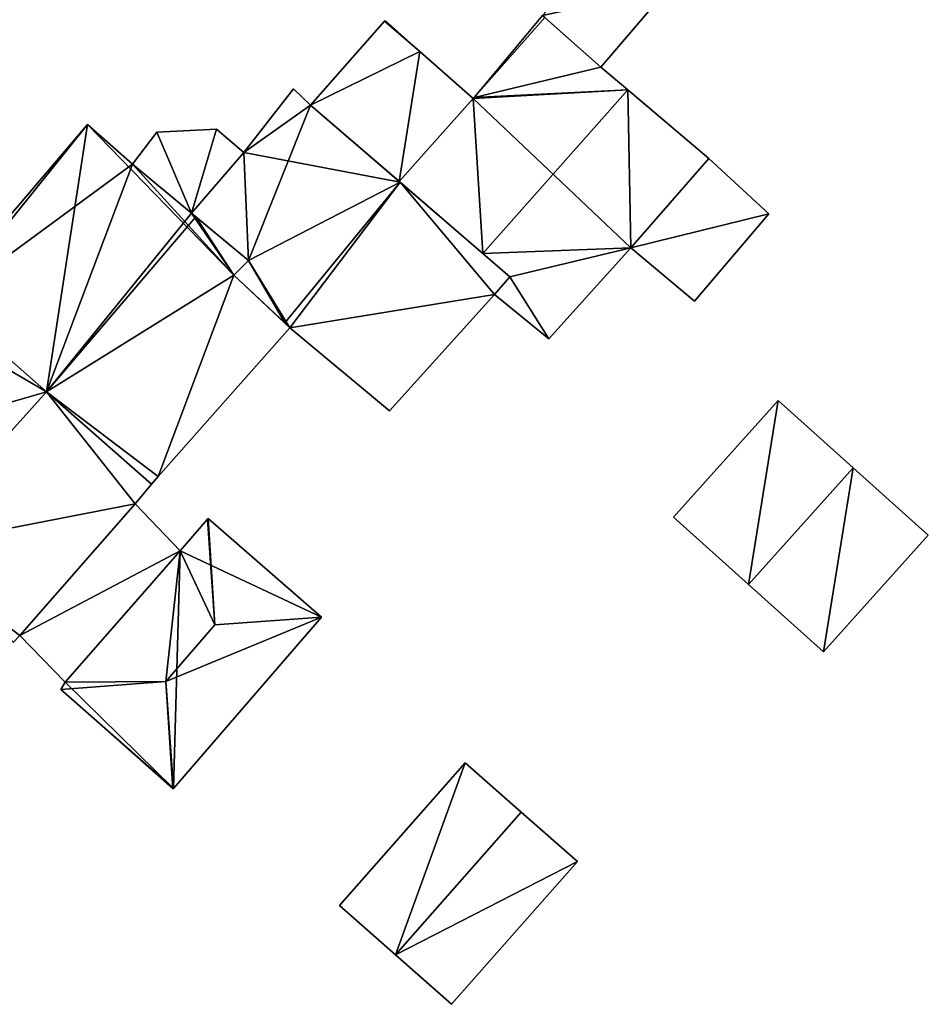
# Model space of a CAD drawing. Units: metres. Extents: x 70620 to 71202, y 348990 to 349510.
# Drawn here: x 70656 to 70684, y 349087 to 349118 of the extents above; entities that cross this region are included whole.
import ezdxf

# ---------------------------------------------------------------- set-up
doc = ezdxf.new("R2010")
doc.units = ezdxf.units.M
for name, color, linetype in [('FacadeFaces', 253, 'Continuous'), ('FloorBoundary', 4, 'Continuous'), ('FloorFaces', 253, 'Continuous'), ('OuterEaves', 4, 'Continuous'), ('RoofFaces', 24, 'Continuous'), ('RoofLines', 2, 'Continuous')]:
    doc.layers.add(name, color=color, linetype=linetype)

msp = doc.modelspace()

# ---------------------------------------------------------------- linework, layer by layer
at = {"layer": 'FacadeFaces'}
for points in [[(70673.995, 349116.812, 281.786), (70673.995, 349116.812, 275.706), (70676.128, 349119.307, 281.786), (70673.995, 349116.812, 281.786)], [(70676.128, 349119.307, 281.786), (70673.995, 349116.812, 275.706), (70676.128, 349119.307, 275.706), (70676.128, 349119.307, 281.786)], [(70672.151, 349118.45, 278.866), (70669.985, 349115.849, 275.56), (70669.985, 349115.849, 278.924), (70672.151, 349118.45, 278.866)], [(70672.151, 349118.45, 275.56), (70669.985, 349115.849, 275.56), (70672.151, 349118.45, 278.866), (70672.151, 349118.45, 275.56)], [(70672.151, 349118.45, 281.786), (70673.995, 349116.812, 275.706), (70673.995, 349116.812, 281.786), (70672.151, 349118.45, 281.786)], [(70672.151, 349118.45, 275.706), (70673.995, 349116.812, 275.706), (70672.151, 349118.45, 281.786), (70672.151, 349118.45, 275.706)], [(70673.995, 349116.812, 280.222), (70673.995, 349116.812, 275.56), (70672.225, 349118.384, 278.92), (70673.995, 349116.812, 280.222)], [(70673.995, 349116.812, 275.56), (70672.225, 349118.384, 275.56), (70672.225, 349118.384, 278.92), (70673.995, 349116.812, 275.56)], [(70667.147, 349118.261, 278.95), (70667.147, 349118.261, 275.56), (70664.801, 349115.6, 278.95), (70667.147, 349118.261, 278.95)], [(70664.801, 349115.6, 278.95), (70667.147, 349118.261, 275.56), (70664.801, 349115.6, 275.56), (70664.801, 349115.6, 278.95)], [(70667.167, 349118.284, 278.95), (70667.147, 349118.261, 275.56), (70667.147, 349118.261, 278.95), (70667.167, 349118.284, 278.95)], [(70667.167, 349118.284, 275.56), (70667.147, 349118.261, 275.56), (70667.167, 349118.284, 278.95), (70667.167, 349118.284, 275.56)], [(70668.269, 349117.307, 278.95), (70667.167, 349118.284, 275.56), (70667.167, 349118.284, 278.95), (70668.269, 349117.307, 278.95)], [(70668.269, 349117.307, 275.56), (70667.167, 349118.284, 275.56), (70668.269, 349117.307, 278.95), (70668.269, 349117.307, 275.56)], [(70669.955, 349115.813, 278.95), (70668.269, 349117.307, 275.56), (70668.269, 349117.307, 278.95), (70669.955, 349115.813, 278.95)], [(70669.955, 349115.813, 275.56), (70668.269, 349117.307, 275.56), (70669.955, 349115.813, 278.95), (70669.955, 349115.813, 275.56)], [(70674.854, 349116.085, 280.84), (70674.854, 349116.085, 275.56), (70673.995, 349116.812, 280.222), (70674.854, 349116.085, 280.84)], [(70674.854, 349116.085, 275.56), (70673.995, 349116.812, 275.56), (70673.995, 349116.812, 280.222), (70674.854, 349116.085, 275.56)], [(70664.263, 349116.118, 279.922), (70662.686, 349114.102, 275.802), (70662.686, 349114.102, 279.998), (70664.263, 349116.118, 279.922)], [(70664.263, 349116.118, 275.802), (70662.686, 349114.102, 275.802), (70664.263, 349116.118, 279.922), (70664.263, 349116.118, 275.802)], [(70664.801, 349115.6, 280.886), (70664.801, 349115.6, 275.802), (70664.263, 349116.118, 279.922), (70664.801, 349115.6, 280.886)], [(70664.801, 349115.6, 275.802), (70664.263, 349116.118, 275.802), (70664.263, 349116.118, 279.922), (70664.801, 349115.6, 275.802)], [(70669.985, 349115.849, 278.924), (70669.955, 349115.813, 275.56), (70669.955, 349115.813, 278.925), (70669.985, 349115.849, 278.924)], [(70669.985, 349115.849, 275.56), (70669.955, 349115.813, 275.56), (70669.985, 349115.849, 278.924), (70669.985, 349115.849, 275.56)], [(70677.418, 349113.914, 278.994), (70674.854, 349116.085, 275.56), (70674.854, 349116.085, 280.84), (70677.418, 349113.914, 278.994)], [(70677.418, 349113.914, 275.56), (70674.854, 349116.085, 275.56), (70677.418, 349113.914, 278.994), (70677.418, 349113.914, 275.56)], [(70664.801, 349115.6, 278.95), (70667.612, 349113.181, 275.56), (70667.612, 349113.181, 278.95), (70664.801, 349115.6, 278.95)], [(70664.801, 349115.6, 275.56), (70667.612, 349113.181, 275.56), (70664.801, 349115.6, 278.95), (70664.801, 349115.6, 275.56)], [(70667.637, 349113.16, 285.729), (70667.637, 349113.16, 275.802), (70664.801, 349115.6, 280.886), (70667.637, 349113.16, 285.729)], [(70667.637, 349113.16, 275.802), (70664.801, 349115.6, 275.802), (70664.801, 349115.6, 280.886), (70667.637, 349113.16, 275.802)], [(70667.612, 349113.181, 278.95), (70669.955, 349115.813, 275.56), (70669.955, 349115.813, 278.95), (70667.612, 349113.181, 278.95)], [(70667.612, 349113.181, 275.56), (70669.955, 349115.813, 275.56), (70667.612, 349113.181, 278.95), (70667.612, 349113.181, 275.56)], [(70669.955, 349115.813, 278.925), (70669.955, 349115.813, 275.56), (70667.612, 349113.181, 278.921), (70669.955, 349115.813, 278.925)], [(70669.955, 349115.813, 275.56), (70667.612, 349113.181, 275.56), (70667.612, 349113.181, 278.921), (70669.955, 349115.813, 275.56)], [(70657.742, 349114.99, 280.155), (70653.051, 349109.504, 276.043), (70653.051, 349109.504, 280.155), (70657.742, 349114.99, 280.155)], [(70657.742, 349114.99, 276.043), (70653.051, 349109.504, 276.043), (70657.742, 349114.99, 280.155), (70657.742, 349114.99, 276.043)], [(70659.164, 349113.733, 282.594), (70659.164, 349113.733, 276.043), (70657.742, 349114.99, 280.155), (70659.164, 349113.733, 282.594)], [(70659.164, 349113.733, 276.043), (70657.742, 349114.99, 276.043), (70657.742, 349114.99, 280.155), (70659.164, 349113.733, 276.043)], [(70659.936, 349114.753, 279.95), (70659.164, 349113.733, 276.14), (70659.164, 349113.733, 279.95), (70659.936, 349114.753, 279.95)], [(70659.936, 349114.753, 276.14), (70659.164, 349113.733, 276.14), (70659.936, 349114.753, 279.95), (70659.936, 349114.753, 276.14)], [(70661.821, 349114.846, 279.95), (70659.936, 349114.753, 276.14), (70659.936, 349114.753, 279.95), (70661.821, 349114.846, 279.95)], [(70661.821, 349114.846, 276.14), (70659.936, 349114.753, 276.14), (70661.821, 349114.846, 279.95), (70661.821, 349114.846, 276.14)], [(70662.686, 349114.102, 279.95), (70661.821, 349114.846, 276.14), (70661.821, 349114.846, 279.95), (70662.686, 349114.102, 279.95)], [(70662.686, 349114.102, 276.14), (70661.821, 349114.846, 276.14), (70662.686, 349114.102, 279.95), (70662.686, 349114.102, 276.14)], [(70662.686, 349114.102, 279.998), (70662.686, 349114.102, 275.802), (70661.034, 349112.18, 279.922), (70662.686, 349114.102, 279.998)], [(70661.034, 349112.18, 279.922), (70662.686, 349114.102, 275.802), (70661.034, 349112.18, 275.802), (70661.034, 349112.18, 279.922)], [(70661.034, 349112.18, 279.95), (70661.034, 349112.18, 276.14), (70662.686, 349114.102, 279.95), (70661.034, 349112.18, 279.95)], [(70662.686, 349114.102, 279.95), (70661.034, 349112.18, 276.14), (70662.686, 349114.102, 276.14), (70662.686, 349114.102, 279.95)], [(70661.034, 349112.18, 285.717), (70661.034, 349112.18, 276.043), (70659.164, 349113.733, 282.594), (70661.034, 349112.18, 285.717)], [(70661.034, 349112.18, 276.043), (70659.164, 349113.733, 276.043), (70659.164, 349113.733, 282.594), (70661.034, 349112.18, 276.043)], [(70659.164, 349113.733, 279.95), (70661.034, 349112.18, 276.14), (70661.034, 349112.18, 279.95), (70659.164, 349113.733, 279.95)], [(70659.164, 349113.733, 276.14), (70661.034, 349112.18, 276.14), (70659.164, 349113.733, 279.95), (70659.164, 349113.733, 276.14)], [(70674.952, 349111.081, 278.975), (70677.418, 349113.914, 275.56), (70677.418, 349113.914, 278.994), (70674.952, 349111.081, 278.975)], [(70674.952, 349111.081, 275.56), (70677.418, 349113.914, 275.56), (70674.952, 349111.081, 278.975), (70674.952, 349111.081, 275.56)], [(70677.418, 349113.914, 278.19), (70674.952, 349111.081, 275.44), (70674.952, 349111.081, 278.19), (70677.418, 349113.914, 278.19)], [(70677.418, 349113.914, 275.44), (70674.952, 349111.081, 275.44), (70677.418, 349113.914, 278.19), (70677.418, 349113.914, 275.44)], [(70679.321, 349112.157, 278.19), (70679.321, 349112.157, 275.44), (70677.418, 349113.914, 278.19), (70679.321, 349112.157, 278.19)], [(70677.418, 349113.914, 278.19), (70679.321, 349112.157, 275.44), (70677.418, 349113.914, 275.44), (70677.418, 349113.914, 278.19)], [(70667.612, 349113.181, 278.921), (70670.259, 349110.904, 275.56), (70670.259, 349110.904, 280.84), (70667.612, 349113.181, 278.921)], [(70667.612, 349113.181, 275.56), (70670.259, 349110.904, 275.56), (70667.612, 349113.181, 278.921), (70667.612, 349113.181, 275.56)], [(70671.118, 349110.165, 279.785), (70667.637, 349113.16, 275.802), (70667.637, 349113.16, 285.729), (70671.118, 349110.165, 279.785)], [(70671.118, 349110.165, 275.802), (70667.637, 349113.16, 275.802), (70671.118, 349110.165, 279.785), (70671.118, 349110.165, 275.802)], [(70661.174, 349112.063, 285.952), (70661.174, 349112.063, 276.043), (70661.034, 349112.18, 285.717), (70661.174, 349112.063, 285.952)], [(70661.174, 349112.063, 276.043), (70661.034, 349112.18, 276.043), (70661.034, 349112.18, 285.717), (70661.174, 349112.063, 276.043)], [(70661.034, 349112.18, 279.922), (70662.836, 349110.682, 275.802), (70662.836, 349110.682, 282.956), (70661.034, 349112.18, 279.922)], [(70661.034, 349112.18, 275.802), (70662.836, 349110.682, 275.802), (70661.034, 349112.18, 279.922), (70661.034, 349112.18, 275.802)], [(70676.961, 349109.392, 278.19), (70679.321, 349112.157, 275.44), (70679.321, 349112.157, 278.19), (70676.961, 349109.392, 278.19)], [(70676.961, 349109.392, 275.44), (70679.321, 349112.157, 275.44), (70676.961, 349109.392, 278.19), (70676.961, 349109.392, 275.44)], [(70662.836, 349110.682, 283.175), (70661.174, 349112.063, 276.043), (70661.174, 349112.063, 285.952), (70662.836, 349110.682, 283.175)], [(70662.836, 349110.682, 276.043), (70661.174, 349112.063, 276.043), (70662.836, 349110.682, 283.175), (70662.836, 349110.682, 276.043)], [(70670.259, 349110.904, 280.84), (70670.259, 349110.904, 275.56), (70671.118, 349110.165, 280.217), (70670.259, 349110.904, 280.84)], [(70670.259, 349110.904, 275.56), (70671.118, 349110.165, 275.56), (70671.118, 349110.165, 280.217), (70670.259, 349110.904, 275.56)], [(70672.352, 349108.202, 278.994), (70672.352, 349108.202, 275.56), (70674.952, 349111.081, 278.975), (70672.352, 349108.202, 278.994)], [(70672.352, 349108.202, 275.56), (70674.952, 349111.081, 275.56), (70674.952, 349111.081, 278.975), (70672.352, 349108.202, 275.56)], [(70674.952, 349111.081, 278.19), (70676.961, 349109.392, 275.44), (70676.961, 349109.392, 278.19), (70674.952, 349111.081, 278.19)], [(70674.952, 349111.081, 275.44), (70676.961, 349109.392, 275.44), (70674.952, 349111.081, 278.19), (70674.952, 349111.081, 275.44)], [(70662.37, 349110.224, 283.248), (70662.37, 349110.224, 276.043), (70662.836, 349110.682, 283.175), (70662.37, 349110.224, 283.248)], [(70662.836, 349110.682, 283.175), (70662.37, 349110.224, 276.043), (70662.836, 349110.682, 276.043), (70662.836, 349110.682, 283.175)], [(70662.836, 349110.682, 282.956), (70662.836, 349110.682, 275.802), (70662.37, 349110.224, 282.865), (70662.836, 349110.682, 282.956)], [(70662.836, 349110.682, 275.802), (70662.37, 349110.224, 275.802), (70662.37, 349110.224, 282.865), (70662.836, 349110.682, 275.802)], [(70664.148, 349108.55, 280.113), (70662.37, 349110.224, 276.043), (70662.37, 349110.224, 283.248), (70664.148, 349108.55, 280.113)], [(70664.148, 349108.55, 276.043), (70662.37, 349110.224, 276.043), (70664.148, 349108.55, 280.113), (70664.148, 349108.55, 276.043)], [(70662.37, 349110.224, 282.865), (70663.984, 349108.704, 275.802), (70663.984, 349108.704, 285.729), (70662.37, 349110.224, 282.865)], [(70662.37, 349110.224, 275.802), (70663.984, 349108.704, 275.802), (70662.37, 349110.224, 282.865), (70662.37, 349110.224, 275.802)], [(70671.118, 349110.165, 280.217), (70671.118, 349110.165, 275.56), (70670.628, 349109.602, 280.214), (70671.118, 349110.165, 280.217)], [(70671.118, 349110.165, 275.56), (70670.628, 349109.602, 275.56), (70670.628, 349109.602, 280.214), (70671.118, 349110.165, 275.56)], [(70670.628, 349109.602, 279.814), (70670.628, 349109.602, 275.802), (70671.118, 349110.165, 279.785), (70670.628, 349109.602, 279.814)], [(70670.628, 349109.602, 275.802), (70671.118, 349110.165, 275.802), (70671.118, 349110.165, 279.785), (70670.628, 349109.602, 275.802)], [(70667.304, 349105.919, 280.118), (70667.304, 349105.919, 275.802), (70670.628, 349109.602, 279.814), (70667.304, 349105.919, 280.118)], [(70667.304, 349105.919, 275.802), (70670.628, 349109.602, 275.802), (70670.628, 349109.602, 279.814), (70667.304, 349105.919, 275.802)], [(70670.628, 349109.602, 280.214), (70670.628, 349109.602, 275.56), (70672.352, 349108.202, 278.994), (70670.628, 349109.602, 280.214)], [(70672.352, 349108.202, 278.994), (70670.628, 349109.602, 275.56), (70672.352, 349108.202, 275.56), (70672.352, 349108.202, 278.994)], [(70653.212, 349109.362, 280.431), (70656.437, 349106.523, 276.043), (70656.437, 349106.523, 285.952), (70653.212, 349109.362, 280.431)], [(70653.212, 349109.362, 276.043), (70656.437, 349106.523, 276.043), (70653.212, 349109.362, 280.431), (70653.212, 349109.362, 276.043)], [(70656.436, 349106.523, 285.844), (70656.436, 349106.523, 276.087), (70653.212, 349109.362, 280.244), (70656.436, 349106.523, 285.844)], [(70656.436, 349106.523, 276.087), (70653.212, 349109.362, 276.087), (70653.212, 349109.362, 280.244), (70656.436, 349106.523, 276.087)], [(70663.984, 349108.704, 285.729), (70663.984, 349108.704, 275.802), (70664.148, 349108.55, 285.438), (70663.984, 349108.704, 285.729)], [(70663.984, 349108.704, 275.802), (70664.148, 349108.55, 275.802), (70664.148, 349108.55, 285.438), (70663.984, 349108.704, 275.802)], [(70659.973, 349103.844, 280.26), (70659.973, 349103.844, 276.043), (70664.148, 349108.55, 280.113), (70659.973, 349103.844, 280.26)], [(70659.973, 349103.844, 276.043), (70664.148, 349108.55, 276.043), (70664.148, 349108.55, 280.113), (70659.973, 349103.844, 276.043)], [(70664.148, 349108.55, 285.438), (70664.148, 349108.55, 275.802), (70667.304, 349105.919, 280.118), (70664.148, 349108.55, 285.438)], [(70664.148, 349108.55, 275.802), (70667.304, 349105.919, 275.802), (70667.304, 349105.919, 280.118), (70664.148, 349108.55, 275.802)], [(70659.764, 349103.594, 280.065), (70656.436, 349106.523, 276.087), (70656.436, 349106.523, 285.844), (70659.764, 349103.594, 280.065)], [(70659.764, 349103.594, 276.087), (70656.436, 349106.523, 276.087), (70659.764, 349103.594, 280.065), (70659.764, 349103.594, 276.087)], [(70656.437, 349106.523, 285.952), (70656.437, 349106.523, 276.043), (70659.764, 349103.594, 280.255), (70656.437, 349106.523, 285.952)], [(70656.437, 349106.523, 276.043), (70659.764, 349103.594, 276.043), (70659.764, 349103.594, 280.255), (70656.437, 349106.523, 276.043)], [(70679.616, 349106.249, 277.667), (70676.297, 349102.554, 274.639), (70676.297, 349102.554, 277.667), (70679.616, 349106.249, 277.667)], [(70679.616, 349106.249, 274.639), (70676.297, 349102.554, 274.639), (70679.616, 349106.249, 277.667), (70679.616, 349106.249, 274.639)], [(70681.993, 349104.114, 278.708), (70681.993, 349104.114, 274.639), (70679.616, 349106.249, 277.667), (70681.993, 349104.114, 278.708)], [(70679.616, 349106.249, 277.667), (70681.993, 349104.114, 274.639), (70679.616, 349106.249, 274.639), (70679.616, 349106.249, 277.667)], [(70684.37, 349101.979, 277.668), (70681.993, 349104.114, 274.639), (70681.993, 349104.114, 278.708), (70684.37, 349101.979, 277.668)], [(70684.37, 349101.979, 274.639), (70681.993, 349104.114, 274.639), (70684.37, 349101.979, 277.668), (70684.37, 349101.979, 274.639)], [(70659.764, 349103.594, 280.255), (70659.973, 349103.844, 276.043), (70659.973, 349103.844, 280.26), (70659.764, 349103.594, 280.255)], [(70659.764, 349103.594, 276.043), (70659.973, 349103.844, 276.043), (70659.764, 349103.594, 280.255), (70659.764, 349103.594, 276.043)], [(70659.245, 349102.973, 280.027), (70659.764, 349103.594, 276.087), (70659.764, 349103.594, 280.065), (70659.245, 349102.973, 280.027)], [(70659.245, 349102.973, 276.087), (70659.764, 349103.594, 276.087), (70659.245, 349102.973, 280.027), (70659.245, 349102.973, 276.087)], [(70655.589, 349098.804, 279.937), (70659.245, 349102.973, 276.087), (70659.245, 349102.973, 280.027), (70655.589, 349098.804, 279.937)], [(70655.589, 349098.804, 276.087), (70659.245, 349102.973, 276.087), (70655.589, 349098.804, 279.937), (70655.589, 349098.804, 276.087)], [(70659.245, 349102.973, 279.385), (70655.59, 349098.803, 275.991), (70655.59, 349098.803, 279.385), (70659.245, 349102.973, 279.385)], [(70659.245, 349102.973, 275.991), (70655.59, 349098.803, 275.991), (70659.245, 349102.973, 279.385), (70659.245, 349102.973, 275.991)], [(70660.675, 349101.488, 279.385), (70659.245, 349102.973, 275.991), (70659.245, 349102.973, 279.385), (70660.675, 349101.488, 279.385)], [(70660.675, 349101.488, 275.991), (70659.245, 349102.973, 275.991), (70660.675, 349101.488, 279.385), (70660.675, 349101.488, 275.991)], [(70661.534, 349102.484, 279.834), (70660.675, 349101.488, 275.786), (70660.675, 349101.488, 279.834), (70661.534, 349102.484, 279.834)], [(70661.534, 349102.484, 275.786), (70660.675, 349101.488, 275.786), (70661.534, 349102.484, 279.834), (70661.534, 349102.484, 275.786)], [(70661.555, 349102.508, 279.828), (70661.534, 349102.484, 275.786), (70661.534, 349102.484, 279.834), (70661.555, 349102.508, 279.828)], [(70661.555, 349102.508, 275.786), (70661.534, 349102.484, 275.786), (70661.555, 349102.508, 279.828), (70661.555, 349102.508, 275.786)], [(70665.153, 349099.389, 279.828), (70661.555, 349102.508, 275.786), (70661.555, 349102.508, 279.828), (70665.153, 349099.389, 279.828)], [(70665.153, 349099.389, 279.828), (70665.153, 349099.389, 275.786), (70661.555, 349102.508, 275.786), (70665.153, 349099.389, 279.828)], [(70676.297, 349102.554, 277.667), (70678.674, 349100.419, 274.639), (70678.674, 349100.419, 278.708), (70676.297, 349102.554, 277.667)], [(70676.297, 349102.554, 274.639), (70678.674, 349100.419, 274.639), (70676.297, 349102.554, 277.667), (70676.297, 349102.554, 274.639)], [(70681.052, 349098.284, 277.667), (70684.37, 349101.979, 274.639), (70684.37, 349101.979, 277.668), (70681.052, 349098.284, 277.667)], [(70681.052, 349098.284, 274.639), (70684.37, 349101.979, 274.639), (70681.052, 349098.284, 277.667), (70681.052, 349098.284, 274.639)], [(70660.675, 349101.488, 279.834), (70660.675, 349101.488, 275.786), (70657.034, 349097.32, 279.828), (70660.675, 349101.488, 279.834)], [(70660.675, 349101.488, 275.786), (70657.034, 349097.32, 275.786), (70657.034, 349097.32, 279.828), (70660.675, 349101.488, 275.786)], [(70657.034, 349097.32, 279.385), (70657.034, 349097.32, 275.991), (70660.675, 349101.488, 279.385), (70657.034, 349097.32, 279.385)], [(70660.675, 349101.488, 279.385), (70657.034, 349097.32, 275.991), (70660.675, 349101.488, 275.991), (70660.675, 349101.488, 279.385)], [(70678.674, 349100.419, 278.708), (70678.674, 349100.419, 274.639), (70681.052, 349098.284, 277.667), (70678.674, 349100.419, 278.708)], [(70678.674, 349100.419, 274.639), (70681.052, 349098.284, 274.639), (70681.052, 349098.284, 277.667), (70678.674, 349100.419, 274.639)], [(70660.46, 349093.959, 279.828), (70660.46, 349093.959, 275.786), (70665.153, 349099.389, 279.828), (70660.46, 349093.959, 279.828)], [(70660.46, 349093.959, 275.786), (70665.153, 349099.389, 275.786), (70665.153, 349099.389, 279.828), (70660.46, 349093.959, 275.786)], [(70655.59, 349098.803, 279.385), (70657.034, 349097.32, 275.991), (70657.034, 349097.32, 279.385), (70655.59, 349098.803, 279.385)], [(70655.59, 349098.803, 275.991), (70657.034, 349097.32, 275.991), (70655.59, 349098.803, 279.385), (70655.59, 349098.803, 275.991)], [(70657.034, 349097.32, 279.828), (70656.892, 349097.096, 275.786), (70656.892, 349097.096, 279.836), (70657.034, 349097.32, 279.828)], [(70657.034, 349097.32, 275.786), (70656.892, 349097.096, 275.786), (70657.034, 349097.32, 279.828), (70657.034, 349097.32, 275.786)], [(70656.892, 349097.096, 279.836), (70656.892, 349097.096, 275.786), (70660.444, 349093.941, 279.823), (70656.892, 349097.096, 279.836)], [(70656.892, 349097.096, 275.786), (70660.444, 349093.941, 275.786), (70660.444, 349093.941, 279.823), (70656.892, 349097.096, 275.786)], [(70669.704, 349094.775, 278.375), (70669.704, 349094.775, 275.443), (70665.715, 349090.251, 278.375), (70669.704, 349094.775, 278.375)], [(70665.715, 349090.251, 278.375), (70669.704, 349094.775, 275.443), (70665.715, 349090.251, 275.443), (70665.715, 349090.251, 278.375)], [(70671.479, 349093.21, 279.627), (70671.479, 349093.21, 275.443), (70669.704, 349094.775, 278.375), (70671.479, 349093.21, 279.627)], [(70671.479, 349093.21, 275.443), (70669.704, 349094.775, 275.443), (70669.704, 349094.775, 278.375), (70671.479, 349093.21, 275.443)], [(70660.444, 349093.941, 279.823), (70660.46, 349093.959, 275.786), (70660.46, 349093.959, 279.828), (70660.444, 349093.941, 279.823)], [(70660.444, 349093.941, 275.786), (70660.46, 349093.959, 275.786), (70660.444, 349093.941, 279.823), (70660.444, 349093.941, 275.786)], [(70673.254, 349091.644, 278.375), (70671.479, 349093.21, 275.443), (70671.479, 349093.21, 279.627), (70673.254, 349091.644, 278.375)], [(70673.254, 349091.644, 275.443), (70671.479, 349093.21, 275.443), (70673.254, 349091.644, 278.375), (70673.254, 349091.644, 275.443)], [(70669.265, 349087.12, 278.375), (70673.254, 349091.644, 275.443), (70673.254, 349091.644, 278.375), (70669.265, 349087.12, 278.375)], [(70669.265, 349087.12, 275.443), (70673.254, 349091.644, 275.443), (70669.265, 349087.12, 278.375), (70669.265, 349087.12, 275.443)], [(70665.715, 349090.251, 278.375), (70667.49, 349088.686, 275.443), (70667.49, 349088.686, 279.627), (70665.715, 349090.251, 278.375)], [(70665.715, 349090.251, 275.443), (70667.49, 349088.686, 275.443), (70665.715, 349090.251, 278.375), (70665.715, 349090.251, 275.443)], [(70667.49, 349088.686, 279.627), (70667.49, 349088.686, 275.443), (70669.265, 349087.12, 278.375), (70667.49, 349088.686, 279.627)], [(70667.49, 349088.686, 275.443), (70669.265, 349087.12, 275.443), (70669.265, 349087.12, 278.375), (70667.49, 349088.686, 275.443)]]:
    msp.add_3dface(points, dxfattribs=at)
at = {"layer": 'FloorBoundary'}
for points in [[(70676.128, 349119.307, 275.706), (70674.389, 349120.89, 275.706), (70672.151, 349118.45, 275.706), (70673.995, 349116.812, 275.706), (70676.128, 349119.307, 275.706)], [(70672.352, 349108.202, 275.56), (70674.952, 349111.081, 275.56), (70677.418, 349113.914, 275.56), (70674.854, 349116.085, 275.56), (70673.995, 349116.812, 275.56), (70672.225, 349118.384, 275.56), (70672.151, 349118.45, 275.56), (70669.985, 349115.849, 275.56), (70669.955, 349115.813, 275.56), (70667.612, 349113.181, 275.56), (70670.259, 349110.904, 275.56), (70671.118, 349110.165, 275.56), (70670.628, 349109.602, 275.56), (70672.352, 349108.202, 275.56)], [(70664.801, 349115.6, 275.56), (70667.612, 349113.181, 275.56), (70669.955, 349115.813, 275.56), (70668.269, 349117.307, 275.56), (70667.167, 349118.284, 275.56), (70667.147, 349118.261, 275.56), (70664.801, 349115.6, 275.56)], [(70661.034, 349112.18, 275.802), (70662.836, 349110.682, 275.802), (70662.37, 349110.224, 275.802), (70663.984, 349108.704, 275.802), (70664.148, 349108.55, 275.802), (70667.304, 349105.919, 275.802), (70670.628, 349109.602, 275.802), (70671.118, 349110.165, 275.802), (70667.637, 349113.16, 275.802), (70664.801, 349115.6, 275.802), (70664.263, 349116.118, 275.802), (70662.686, 349114.102, 275.802), (70661.034, 349112.18, 275.802)], [(70662.836, 349110.682, 276.043), (70661.174, 349112.063, 276.043), (70661.034, 349112.18, 276.043), (70659.164, 349113.733, 276.043), (70657.742, 349114.99, 276.043), (70653.051, 349109.504, 276.043), (70653.212, 349109.362, 276.043), (70656.437, 349106.523, 276.043), (70659.764, 349103.594, 276.043), (70659.973, 349103.844, 276.043), (70664.148, 349108.55, 276.043), (70662.37, 349110.224, 276.043), (70662.836, 349110.682, 276.043)], [(70662.686, 349114.102, 276.14), (70661.821, 349114.846, 276.14), (70659.936, 349114.753, 276.14), (70659.164, 349113.733, 276.14), (70661.034, 349112.18, 276.14), (70662.686, 349114.102, 276.14)], [(70677.418, 349113.914, 275.44), (70674.952, 349111.081, 275.44), (70676.961, 349109.392, 275.44), (70679.321, 349112.157, 275.44), (70677.418, 349113.914, 275.44)], [(70648.599, 349104.52, 276.087), (70648.811, 349104.314, 276.087), (70651.976, 349101.563, 276.087), (70655.397, 349098.589, 276.087), (70655.589, 349098.804, 276.087), (70659.245, 349102.973, 276.087), (70659.764, 349103.594, 276.087), (70656.436, 349106.523, 276.087), (70653.212, 349109.362, 276.087), (70653.051, 349109.504, 276.087), (70652.476, 349108.832, 276.087), (70648.599, 349104.52, 276.087)], [(70679.616, 349106.249, 274.639), (70676.297, 349102.554, 274.639), (70678.674, 349100.419, 274.639), (70681.052, 349098.284, 274.639), (70684.37, 349101.979, 274.639), (70681.993, 349104.114, 274.639), (70679.616, 349106.249, 274.639)], [(70660.675, 349101.488, 275.991), (70659.245, 349102.973, 275.991), (70655.59, 349098.803, 275.991), (70657.034, 349097.32, 275.991), (70660.675, 349101.488, 275.991)], [(70661.555, 349102.508, 275.786), (70661.534, 349102.484, 275.786), (70660.675, 349101.488, 275.786), (70657.034, 349097.32, 275.786), (70656.892, 349097.096, 275.786), (70660.444, 349093.941, 275.786), (70660.46, 349093.959, 275.786), (70665.153, 349099.389, 275.786), (70661.555, 349102.508, 275.786)], [(70665.715, 349090.251, 275.443), (70667.49, 349088.686, 275.443), (70669.265, 349087.12, 275.443), (70673.254, 349091.644, 275.443), (70671.479, 349093.21, 275.443), (70669.704, 349094.775, 275.443), (70665.715, 349090.251, 275.443)]]:
    msp.add_polyline3d(points, dxfattribs=at)
at = {"layer": 'FloorFaces'}
for points in [[(70676.128, 349119.307, 275.706), (70673.995, 349116.812, 275.706), (70672.151, 349118.45, 275.706), (70676.128, 349119.307, 275.706)], [(70672.225, 349118.384, 275.56), (70669.985, 349115.849, 275.56), (70672.151, 349118.45, 275.56), (70672.225, 349118.384, 275.56)], [(70673.995, 349116.812, 275.56), (70669.985, 349115.849, 275.56), (70672.225, 349118.384, 275.56), (70673.995, 349116.812, 275.56)], [(70664.801, 349115.6, 275.56), (70667.147, 349118.261, 275.56), (70668.269, 349117.307, 275.56), (70664.801, 349115.6, 275.56)], [(70668.269, 349117.307, 275.56), (70667.147, 349118.261, 275.56), (70667.167, 349118.284, 275.56), (70668.269, 349117.307, 275.56)], [(70664.801, 349115.6, 275.56), (70668.269, 349117.307, 275.56), (70667.612, 349113.181, 275.56), (70664.801, 349115.6, 275.56)], [(70667.612, 349113.181, 275.56), (70668.269, 349117.307, 275.56), (70669.955, 349115.813, 275.56), (70667.612, 349113.181, 275.56)], [(70674.854, 349116.085, 275.56), (70669.985, 349115.849, 275.56), (70673.995, 349116.812, 275.56), (70674.854, 349116.085, 275.56)], [(70664.801, 349115.6, 275.802), (70662.686, 349114.102, 275.802), (70664.263, 349116.118, 275.802), (70664.801, 349115.6, 275.802)], [(70674.952, 349111.081, 275.56), (70669.955, 349115.813, 275.56), (70674.854, 349116.085, 275.56), (70674.952, 349111.081, 275.56)], [(70674.854, 349116.085, 275.56), (70669.955, 349115.813, 275.56), (70669.985, 349115.849, 275.56), (70674.854, 349116.085, 275.56)], [(70674.952, 349111.081, 275.56), (70674.854, 349116.085, 275.56), (70677.418, 349113.914, 275.56), (70674.952, 349111.081, 275.56)], [(70667.637, 349113.16, 275.802), (70662.686, 349114.102, 275.802), (70664.801, 349115.6, 275.802), (70667.637, 349113.16, 275.802)], [(70669.955, 349115.813, 275.56), (70670.259, 349110.904, 275.56), (70667.612, 349113.181, 275.56), (70669.955, 349115.813, 275.56)], [(70674.952, 349111.081, 275.56), (70670.259, 349110.904, 275.56), (70669.955, 349115.813, 275.56), (70674.952, 349111.081, 275.56)], [(70657.742, 349114.99, 276.043), (70653.212, 349109.362, 276.043), (70653.051, 349109.504, 276.043), (70657.742, 349114.99, 276.043)], [(70657.742, 349114.99, 276.043), (70656.437, 349106.523, 276.043), (70653.212, 349109.362, 276.043), (70657.742, 349114.99, 276.043)], [(70657.742, 349114.99, 276.043), (70662.37, 349110.224, 276.043), (70656.437, 349106.523, 276.043), (70657.742, 349114.99, 276.043)], [(70659.164, 349113.733, 276.043), (70662.37, 349110.224, 276.043), (70657.742, 349114.99, 276.043), (70659.164, 349113.733, 276.043)], [(70659.936, 349114.753, 276.14), (70661.034, 349112.18, 276.14), (70659.164, 349113.733, 276.14), (70659.936, 349114.753, 276.14)], [(70661.821, 349114.846, 276.14), (70661.034, 349112.18, 276.14), (70659.936, 349114.753, 276.14), (70661.821, 349114.846, 276.14)], [(70662.686, 349114.102, 276.14), (70661.034, 349112.18, 276.14), (70661.821, 349114.846, 276.14), (70662.686, 349114.102, 276.14)], [(70661.034, 349112.18, 275.802), (70662.686, 349114.102, 275.802), (70662.836, 349110.682, 275.802), (70661.034, 349112.18, 275.802)], [(70662.836, 349110.682, 275.802), (70662.686, 349114.102, 275.802), (70667.637, 349113.16, 275.802), (70662.836, 349110.682, 275.802)], [(70661.034, 349112.18, 276.043), (70662.37, 349110.224, 276.043), (70659.164, 349113.733, 276.043), (70661.034, 349112.18, 276.043)], [(70677.418, 349113.914, 275.44), (70679.321, 349112.157, 275.44), (70674.952, 349111.081, 275.44), (70677.418, 349113.914, 275.44)], [(70662.836, 349110.682, 275.802), (70667.637, 349113.16, 275.802), (70664.148, 349108.55, 275.802), (70662.836, 349110.682, 275.802)], [(70664.148, 349108.55, 275.802), (70667.637, 349113.16, 275.802), (70670.628, 349109.602, 275.802), (70664.148, 349108.55, 275.802)], [(70670.628, 349109.602, 275.802), (70667.637, 349113.16, 275.802), (70671.118, 349110.165, 275.802), (70670.628, 349109.602, 275.802)], [(70661.174, 349112.063, 276.043), (70662.37, 349110.224, 276.043), (70661.034, 349112.18, 276.043), (70661.174, 349112.063, 276.043)], [(70674.952, 349111.081, 275.44), (70679.321, 349112.157, 275.44), (70676.961, 349109.392, 275.44), (70674.952, 349111.081, 275.44)], [(70662.836, 349110.682, 276.043), (70662.37, 349110.224, 276.043), (70661.174, 349112.063, 276.043), (70662.836, 349110.682, 276.043)], [(70674.952, 349111.081, 275.56), (70671.118, 349110.165, 275.56), (70670.259, 349110.904, 275.56), (70674.952, 349111.081, 275.56)], [(70672.352, 349108.202, 275.56), (70671.118, 349110.165, 275.56), (70674.952, 349111.081, 275.56), (70672.352, 349108.202, 275.56)], [(70662.836, 349110.682, 275.802), (70663.984, 349108.704, 275.802), (70662.37, 349110.224, 275.802), (70662.836, 349110.682, 275.802)], [(70662.836, 349110.682, 275.802), (70664.148, 349108.55, 275.802), (70663.984, 349108.704, 275.802), (70662.836, 349110.682, 275.802)], [(70656.437, 349106.523, 276.043), (70662.37, 349110.224, 276.043), (70659.973, 349103.844, 276.043), (70656.437, 349106.523, 276.043)], [(70659.973, 349103.844, 276.043), (70662.37, 349110.224, 276.043), (70664.148, 349108.55, 276.043), (70659.973, 349103.844, 276.043)], [(70672.352, 349108.202, 275.56), (70670.628, 349109.602, 275.56), (70671.118, 349110.165, 275.56), (70672.352, 349108.202, 275.56)], [(70664.148, 349108.55, 275.802), (70670.628, 349109.602, 275.802), (70667.304, 349105.919, 275.802), (70664.148, 349108.55, 275.802)], [(70656.436, 349106.523, 276.087), (70652.476, 349108.832, 276.087), (70653.212, 349109.362, 276.087), (70656.436, 349106.523, 276.087)], [(70651.976, 349101.563, 276.087), (70652.476, 349108.832, 276.087), (70656.436, 349106.523, 276.087), (70651.976, 349101.563, 276.087)], [(70651.976, 349101.563, 276.087), (70656.436, 349106.523, 276.087), (70659.245, 349102.973, 276.087), (70651.976, 349101.563, 276.087)], [(70659.245, 349102.973, 276.087), (70656.436, 349106.523, 276.087), (70659.764, 349103.594, 276.087), (70659.245, 349102.973, 276.087)], [(70656.437, 349106.523, 276.043), (70659.973, 349103.844, 276.043), (70659.764, 349103.594, 276.043), (70656.437, 349106.523, 276.043)], [(70679.616, 349106.249, 274.639), (70678.674, 349100.419, 274.639), (70676.297, 349102.554, 274.639), (70679.616, 349106.249, 274.639)], [(70679.616, 349106.249, 274.639), (70681.993, 349104.114, 274.639), (70678.674, 349100.419, 274.639), (70679.616, 349106.249, 274.639)], [(70678.674, 349100.419, 274.639), (70681.993, 349104.114, 274.639), (70681.052, 349098.284, 274.639), (70678.674, 349100.419, 274.639)], [(70681.052, 349098.284, 274.639), (70681.993, 349104.114, 274.639), (70684.37, 349101.979, 274.639), (70681.052, 349098.284, 274.639)], [(70651.976, 349101.563, 276.087), (70659.245, 349102.973, 276.087), (70655.589, 349098.804, 276.087), (70651.976, 349101.563, 276.087)], [(70660.675, 349101.488, 275.991), (70655.59, 349098.803, 275.991), (70659.245, 349102.973, 275.991), (70660.675, 349101.488, 275.991)], [(70661.555, 349102.508, 275.786), (70665.153, 349099.389, 275.786), (70660.675, 349101.488, 275.786), (70661.555, 349102.508, 275.786)], [(70660.675, 349101.488, 275.991), (70657.034, 349097.32, 275.991), (70655.59, 349098.803, 275.991), (70660.675, 349101.488, 275.991)], [(70660.675, 349101.488, 275.786), (70660.46, 349093.959, 275.786), (70657.034, 349097.32, 275.786), (70660.675, 349101.488, 275.786)], [(70660.675, 349101.488, 275.786), (70665.153, 349099.389, 275.786), (70660.46, 349093.959, 275.786), (70660.675, 349101.488, 275.786)], [(70657.034, 349097.32, 275.786), (70660.46, 349093.959, 275.786), (70656.892, 349097.096, 275.786), (70657.034, 349097.32, 275.786)], [(70656.892, 349097.096, 275.786), (70660.46, 349093.959, 275.786), (70660.444, 349093.941, 275.786), (70656.892, 349097.096, 275.786)], [(70665.715, 349090.251, 275.443), (70669.704, 349094.775, 275.443), (70667.49, 349088.686, 275.443), (70665.715, 349090.251, 275.443)], [(70667.49, 349088.686, 275.443), (70669.704, 349094.775, 275.443), (70671.479, 349093.21, 275.443), (70667.49, 349088.686, 275.443)], [(70667.49, 349088.686, 275.443), (70671.479, 349093.21, 275.443), (70673.254, 349091.644, 275.443), (70667.49, 349088.686, 275.443)], [(70667.49, 349088.686, 275.443), (70673.254, 349091.644, 275.443), (70669.265, 349087.12, 275.443), (70667.49, 349088.686, 275.443)]]:
    msp.add_3dface(points, dxfattribs=at)
at = {"layer": 'OuterEaves'}
for points in [[(70676.128, 349119.307, 281.786), (70674.389, 349120.89, 281.786), (70672.151, 349118.45, 281.786), (70673.995, 349116.812, 281.786), (70676.128, 349119.307, 281.786)], [(70677.418, 349113.914, 278.994), (70674.854, 349116.085, 280.84), (70673.995, 349116.812, 280.222), (70672.225, 349118.384, 278.92), (70672.151, 349118.45, 278.866), (70669.985, 349115.849, 278.924), (70669.955, 349115.813, 278.925), (70667.612, 349113.181, 278.921), (70670.259, 349110.904, 280.84), (70671.118, 349110.165, 280.217), (70670.628, 349109.602, 280.214), (70672.352, 349108.202, 278.994), (70674.952, 349111.081, 278.975), (70677.418, 349113.914, 278.994)], [(70669.955, 349115.813, 278.95), (70668.269, 349117.307, 278.95), (70667.167, 349118.284, 278.95), (70667.147, 349118.261, 278.95), (70664.801, 349115.6, 278.95), (70667.612, 349113.181, 278.95), (70669.955, 349115.813, 278.95)], [(70671.118, 349110.165, 279.785), (70667.637, 349113.16, 285.729), (70664.801, 349115.6, 280.886), (70664.263, 349116.118, 279.922), (70662.686, 349114.102, 279.998), (70661.034, 349112.18, 279.922), (70662.836, 349110.682, 282.956), (70662.37, 349110.224, 282.865), (70663.984, 349108.704, 285.729), (70664.148, 349108.55, 285.438), (70667.304, 349105.919, 280.118), (70670.628, 349109.602, 279.814), (70671.118, 349110.165, 279.785)], [(70662.836, 349110.682, 283.175), (70661.174, 349112.063, 285.952), (70661.034, 349112.18, 285.717), (70659.164, 349113.733, 282.594), (70657.742, 349114.99, 280.155), (70653.051, 349109.504, 280.155), (70653.212, 349109.362, 280.431), (70656.437, 349106.523, 285.952), (70659.764, 349103.594, 280.255), (70659.973, 349103.844, 280.26), (70664.148, 349108.55, 280.113), (70662.37, 349110.224, 283.248), (70662.836, 349110.682, 283.175)], [(70662.686, 349114.102, 279.95), (70661.821, 349114.846, 279.95), (70659.936, 349114.753, 279.95), (70659.164, 349113.733, 279.95), (70661.034, 349112.18, 279.95), (70662.686, 349114.102, 279.95)], [(70679.321, 349112.157, 278.19), (70677.418, 349113.914, 278.19), (70674.952, 349111.081, 278.19), (70676.961, 349109.392, 278.19), (70679.321, 349112.157, 278.19)], [(70655.589, 349098.804, 279.938), (70659.245, 349102.973, 280.027), (70659.764, 349103.594, 280.065), (70656.436, 349106.523, 285.844), (70653.212, 349109.362, 280.244), (70653.051, 349109.504, 279.965), (70652.476, 349108.832, 279.993), (70648.599, 349104.52, 279.993), (70648.811, 349104.314, 280.378), (70651.976, 349101.563, 285.844), (70655.397, 349098.589, 279.936), (70655.589, 349098.804, 279.938)], [(70684.37, 349101.979, 277.668), (70681.993, 349104.114, 278.708), (70679.616, 349106.249, 277.667), (70676.297, 349102.554, 277.667), (70678.674, 349100.419, 278.708), (70681.052, 349098.284, 277.667), (70684.37, 349101.979, 277.668)], [(70660.675, 349101.488, 279.385), (70659.245, 349102.973, 279.385), (70655.59, 349098.803, 279.385), (70657.034, 349097.32, 279.385), (70660.675, 349101.488, 279.385)], [(70660.675, 349101.488, 279.834), (70657.034, 349097.32, 279.828), (70656.892, 349097.096, 279.836), (70660.444, 349093.941, 279.823), (70660.46, 349093.959, 279.828), (70665.153, 349099.389, 279.828), (70661.555, 349102.508, 279.828), (70661.534, 349102.484, 279.834), (70660.675, 349101.488, 279.834)], [(70673.254, 349091.644, 278.375), (70671.479, 349093.21, 279.627), (70669.704, 349094.775, 278.375), (70665.715, 349090.251, 278.375), (70667.49, 349088.686, 279.627), (70669.265, 349087.12, 278.375), (70673.254, 349091.644, 278.375)]]:
    msp.add_polyline3d(points, dxfattribs=at)
at = {"layer": 'RoofFaces'}
for points in [[(70672.151, 349118.45, 281.786), (70673.995, 349116.812, 281.786), (70676.128, 349119.307, 281.786), (70672.151, 349118.45, 281.786)], [(70672.151, 349118.45, 278.866), (70669.985, 349115.849, 278.924), (70672.225, 349118.384, 278.92), (70672.151, 349118.45, 278.866)], [(70672.225, 349118.384, 278.92), (70669.985, 349115.849, 278.924), (70673.995, 349116.812, 280.222), (70672.225, 349118.384, 278.92)], [(70667.147, 349118.261, 278.95), (70664.801, 349115.6, 278.95), (70668.269, 349117.307, 278.95), (70667.147, 349118.261, 278.95)], [(70667.167, 349118.284, 278.95), (70667.147, 349118.261, 278.95), (70668.269, 349117.307, 278.95), (70667.167, 349118.284, 278.95)], [(70664.801, 349115.6, 278.95), (70667.612, 349113.181, 278.95), (70668.269, 349117.307, 278.95), (70664.801, 349115.6, 278.95)], [(70668.269, 349117.307, 278.95), (70667.612, 349113.181, 278.95), (70669.955, 349115.813, 278.95), (70668.269, 349117.307, 278.95)], [(70673.995, 349116.812, 280.222), (70669.985, 349115.849, 278.924), (70674.854, 349116.085, 280.84), (70673.995, 349116.812, 280.222)], [(70664.263, 349116.118, 279.922), (70662.686, 349114.102, 279.998), (70664.801, 349115.6, 280.886), (70664.263, 349116.118, 279.922)], [(70669.985, 349115.849, 278.924), (70669.955, 349115.813, 278.925), (70674.854, 349116.085, 280.84), (70669.985, 349115.849, 278.924)], [(70669.955, 349115.813, 278.925), (70670.259, 349110.904, 280.84), (70674.854, 349116.085, 280.84), (70669.955, 349115.813, 278.925)], [(70670.259, 349110.904, 280.84), (70674.952, 349111.081, 278.975), (70674.854, 349116.085, 280.84), (70670.259, 349110.904, 280.84)], [(70674.854, 349116.085, 280.84), (70674.952, 349111.081, 278.975), (70677.418, 349113.914, 278.994), (70674.854, 349116.085, 280.84)], [(70662.686, 349114.102, 279.998), (70662.836, 349110.682, 282.956), (70664.801, 349115.6, 280.886), (70662.686, 349114.102, 279.998)], [(70664.801, 349115.6, 280.886), (70662.836, 349110.682, 282.956), (70667.637, 349113.16, 285.729), (70664.801, 349115.6, 280.886)], [(70667.612, 349113.181, 278.921), (70670.259, 349110.904, 280.84), (70669.955, 349115.813, 278.925), (70667.612, 349113.181, 278.921)], [(70653.051, 349109.504, 280.155), (70653.212, 349109.362, 280.431), (70657.742, 349114.99, 280.155), (70653.051, 349109.504, 280.155)], [(70657.742, 349114.99, 280.155), (70653.212, 349109.362, 280.431), (70659.164, 349113.733, 282.594), (70657.742, 349114.99, 280.155)], [(70659.164, 349113.733, 279.95), (70661.034, 349112.18, 279.95), (70659.936, 349114.753, 279.95), (70659.164, 349113.733, 279.95)], [(70659.936, 349114.753, 279.95), (70661.034, 349112.18, 279.95), (70661.821, 349114.846, 279.95), (70659.936, 349114.753, 279.95)], [(70661.821, 349114.846, 279.95), (70661.034, 349112.18, 279.95), (70662.686, 349114.102, 279.95), (70661.821, 349114.846, 279.95)], [(70661.034, 349112.18, 279.922), (70662.836, 349110.682, 282.956), (70662.686, 349114.102, 279.998), (70661.034, 349112.18, 279.922)], [(70653.212, 349109.362, 280.431), (70656.437, 349106.523, 285.952), (70659.164, 349113.733, 282.594), (70653.212, 349109.362, 280.431)], [(70659.164, 349113.733, 282.594), (70656.437, 349106.523, 285.952), (70661.034, 349112.18, 285.717), (70659.164, 349113.733, 282.594)], [(70677.418, 349113.914, 278.19), (70674.952, 349111.081, 278.19), (70679.321, 349112.157, 278.19), (70677.418, 349113.914, 278.19)], [(70662.836, 349110.682, 282.956), (70663.984, 349108.704, 285.729), (70667.637, 349113.16, 285.729), (70662.836, 349110.682, 282.956)], [(70663.984, 349108.704, 285.729), (70664.148, 349108.55, 285.438), (70667.637, 349113.16, 285.729), (70663.984, 349108.704, 285.729)], [(70664.148, 349108.55, 285.438), (70670.628, 349109.602, 279.814), (70667.637, 349113.16, 285.729), (70664.148, 349108.55, 285.438)], [(70667.637, 349113.16, 285.729), (70670.628, 349109.602, 279.814), (70671.118, 349110.165, 279.785), (70667.637, 349113.16, 285.729)], [(70661.034, 349112.18, 285.717), (70656.437, 349106.523, 285.952), (70661.174, 349112.063, 285.952), (70661.034, 349112.18, 285.717)], [(70674.952, 349111.081, 278.19), (70676.961, 349109.392, 278.19), (70679.321, 349112.157, 278.19), (70674.952, 349111.081, 278.19)], [(70656.437, 349106.523, 285.952), (70662.37, 349110.224, 283.248), (70661.174, 349112.063, 285.952), (70656.437, 349106.523, 285.952)], [(70661.174, 349112.063, 285.952), (70662.37, 349110.224, 283.248), (70662.836, 349110.682, 283.175), (70661.174, 349112.063, 285.952)], [(70671.118, 349110.165, 280.217), (70674.952, 349111.081, 278.975), (70670.259, 349110.904, 280.84), (70671.118, 349110.165, 280.217)], [(70672.352, 349108.202, 278.994), (70674.952, 349111.081, 278.975), (70671.118, 349110.165, 280.217), (70672.352, 349108.202, 278.994)], [(70662.37, 349110.224, 282.865), (70663.984, 349108.704, 285.729), (70662.836, 349110.682, 282.956), (70662.37, 349110.224, 282.865)], [(70659.973, 349103.844, 280.26), (70662.37, 349110.224, 283.248), (70656.437, 349106.523, 285.952), (70659.973, 349103.844, 280.26)], [(70664.148, 349108.55, 280.113), (70662.37, 349110.224, 283.248), (70659.973, 349103.844, 280.26), (70664.148, 349108.55, 280.113)], [(70670.628, 349109.602, 280.214), (70672.352, 349108.202, 278.994), (70671.118, 349110.165, 280.217), (70670.628, 349109.602, 280.214)], [(70667.304, 349105.919, 280.118), (70670.628, 349109.602, 279.814), (70664.148, 349108.55, 285.438), (70667.304, 349105.919, 280.118)], [(70653.212, 349109.362, 280.244), (70648.811, 349104.314, 280.378), (70656.436, 349106.523, 285.844), (70653.212, 349109.362, 280.244)], [(70648.811, 349104.314, 280.378), (70651.976, 349101.563, 285.844), (70656.436, 349106.523, 285.844), (70648.811, 349104.314, 280.378)], [(70656.436, 349106.523, 285.844), (70651.976, 349101.563, 285.844), (70659.245, 349102.973, 280.027), (70656.436, 349106.523, 285.844)], [(70659.764, 349103.594, 280.065), (70656.436, 349106.523, 285.844), (70659.245, 349102.973, 280.027), (70659.764, 349103.594, 280.065)], [(70659.764, 349103.594, 280.255), (70659.973, 349103.844, 280.26), (70656.437, 349106.523, 285.952), (70659.764, 349103.594, 280.255)], [(70676.297, 349102.554, 277.667), (70678.674, 349100.419, 278.708), (70679.616, 349106.249, 277.667), (70676.297, 349102.554, 277.667)], [(70679.616, 349106.249, 277.667), (70678.674, 349100.419, 278.708), (70681.993, 349104.114, 278.708), (70679.616, 349106.249, 277.667)], [(70678.674, 349100.419, 278.708), (70681.052, 349098.284, 277.667), (70681.993, 349104.114, 278.708), (70678.674, 349100.419, 278.708)], [(70681.993, 349104.114, 278.708), (70681.052, 349098.284, 277.667), (70684.37, 349101.979, 277.668), (70681.993, 349104.114, 278.708)], [(70659.245, 349102.973, 280.027), (70651.976, 349101.563, 285.844), (70655.589, 349098.804, 279.938), (70659.245, 349102.973, 280.027)], [(70659.245, 349102.973, 279.385), (70655.59, 349098.803, 279.385), (70660.675, 349101.488, 279.385), (70659.245, 349102.973, 279.385)], [(70660.675, 349101.488, 279.834), (70661.774, 349099.146, 280.28), (70661.534, 349102.484, 279.834), (70660.675, 349101.488, 279.834)], [(70661.534, 349102.484, 279.834), (70661.774, 349099.146, 280.28), (70661.555, 349102.508, 279.828), (70661.534, 349102.484, 279.834)], [(70661.555, 349102.508, 279.828), (70661.774, 349099.146, 280.28), (70665.153, 349099.389, 279.828), (70661.555, 349102.508, 279.828)], [(70655.59, 349098.803, 279.385), (70657.034, 349097.32, 279.385), (70660.675, 349101.488, 279.385), (70655.59, 349098.803, 279.385)], [(70657.034, 349097.32, 279.828), (70660.216, 349097.342, 280.28), (70660.675, 349101.488, 279.834), (70657.034, 349097.32, 279.828)], [(70660.675, 349101.488, 279.834), (70660.216, 349097.342, 280.28), (70661.774, 349099.146, 280.28), (70660.675, 349101.488, 279.834)], [(70665.153, 349099.389, 279.828), (70660.216, 349097.342, 280.28), (70660.46, 349093.959, 279.828), (70665.153, 349099.389, 279.828)], [(70661.774, 349099.146, 280.28), (70660.216, 349097.342, 280.28), (70665.153, 349099.389, 279.828), (70661.774, 349099.146, 280.28)], [(70656.892, 349097.096, 279.836), (70660.216, 349097.342, 280.28), (70657.034, 349097.32, 279.828), (70656.892, 349097.096, 279.836)], [(70660.444, 349093.941, 279.823), (70660.216, 349097.342, 280.28), (70656.892, 349097.096, 279.836), (70660.444, 349093.941, 279.823)], [(70660.46, 349093.959, 279.828), (70660.216, 349097.342, 280.28), (70660.444, 349093.941, 279.823), (70660.46, 349093.959, 279.828)], [(70665.715, 349090.251, 278.375), (70667.49, 349088.686, 279.627), (70669.704, 349094.775, 278.375), (70665.715, 349090.251, 278.375)], [(70669.704, 349094.775, 278.375), (70667.49, 349088.686, 279.627), (70671.479, 349093.21, 279.627), (70669.704, 349094.775, 278.375)], [(70671.479, 349093.21, 279.627), (70667.49, 349088.686, 279.627), (70673.254, 349091.644, 278.375), (70671.479, 349093.21, 279.627)], [(70667.49, 349088.686, 279.627), (70669.265, 349087.12, 278.375), (70673.254, 349091.644, 278.375), (70667.49, 349088.686, 279.627)]]:
    msp.add_3dface(points, dxfattribs=at)
at = {"layer": 'RoofLines'}
for points in [[(70674.854, 349116.085, 280.84), (70670.259, 349110.904, 280.84)], [(70667.637, 349113.16, 285.729), (70663.984, 349108.704, 285.729)], [(70661.174, 349112.063, 285.952), (70656.437, 349106.523, 285.952)], [(70656.436, 349106.523, 285.844), (70651.976, 349101.563, 285.844)], [(70681.993, 349104.114, 278.708), (70678.674, 349100.419, 278.708)], [(70661.534, 349102.484, 279.834), (70661.774, 349099.146, 280.28)], [(70661.774, 349099.146, 280.28), (70665.153, 349099.389, 279.828)], [(70660.216, 349097.342, 280.28), (70661.774, 349099.146, 280.28)], [(70656.892, 349097.096, 279.836), (70660.216, 349097.342, 280.28)], [(70660.216, 349097.342, 280.28), (70660.444, 349093.941, 279.823)], [(70660.216, 349097.342, 280.28), (70660.46, 349093.959, 279.828)], [(70671.479, 349093.21, 279.627), (70667.49, 349088.686, 279.627)]]:
    msp.add_polyline3d(points, dxfattribs=at)

doc.saveas('drawing.dxf')
